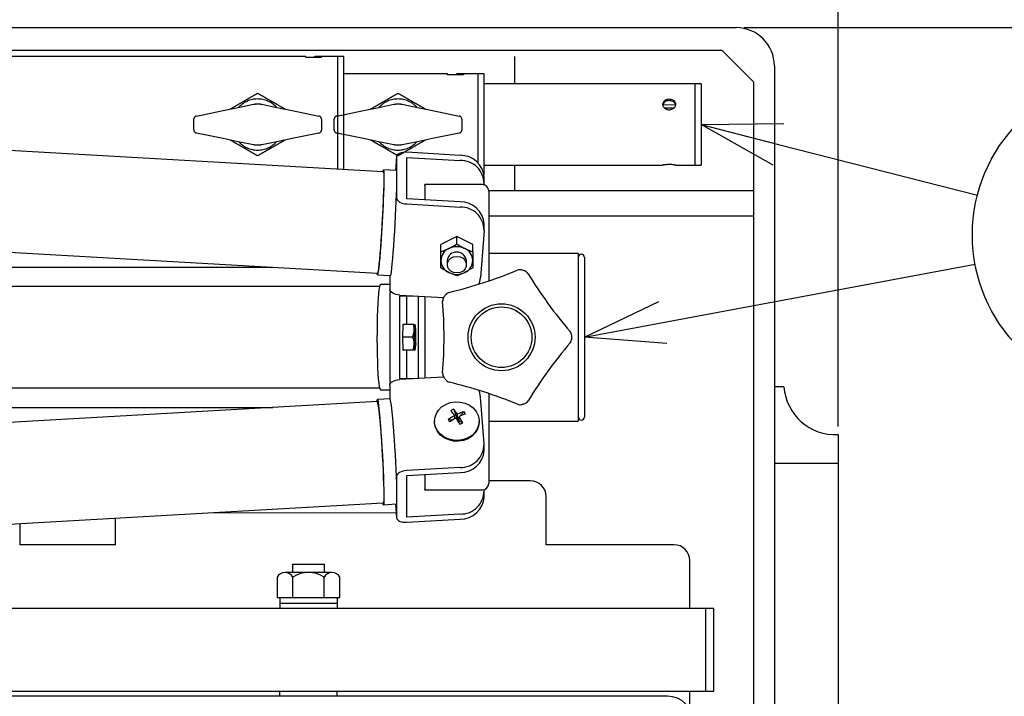
# Model space of a CAD drawing. Extents: x 957 to 1362, y 388 to 668.
# Drawn here: x 1295 to 1326, y 592 to 613 of the extents above; entities that cross this region are included whole.
import ezdxf

# ---------------------------------------------------------------- set-up
doc = ezdxf.new("R2010")
doc.units = 0
doc.header["$LTSCALE"] = 6.750431
doc.header["$MEASUREMENT"] = 0
doc.linetypes.add('HIDDEN', pattern=[0.375, 0.25, -0.125])
doc.layers.get('0').update_dxf_attribs({"linetype": 'CONTINUOUS'})

msp = doc.modelspace()

# ---------------------------------------------------------------- linework, layer by layer
for p, q in [((1321.032, 600.703), (1321.032, 628.8)), ((1318.082, 613.203), (1349.522, 613.203))]:
    msp.add_line(p, q)
at = {"color": 3}
for p, q in [((1250.932, 613.203), (1317.832, 613.203)), ((1319.032, 612.003), (1319.032, 573.003))]:
    msp.add_line(p, q, dxfattribs=at)
at = {"linetype": 'Continuous'}
for p, q in [((1318.082, 613.203), (1355.485, 613.203)), ((1319.158, 609.547), (1325.392, 607.951)), ((1315.538, 603.962), (1325.321, 605.792))]:
    msp.add_line(p, q, dxfattribs=at)
at = {"color": 7}
for p, q in [((1251.382, 612.503), (1317.382, 612.503)), ((1318.382, 611.503), (1317.382, 612.503)), ((1304.337, 612.303), (1251.737, 612.303)), ((1304.337, 612.303), (1304.337, 612.281)), ((1304.337, 612.281), (1304.837, 612.281)), ((1304.637, 612.298), (1304.601, 612.281)), ((1304.637, 612.283), (1304.633, 612.281)), ((1304.837, 612.298), (1304.637, 612.298)), ((1304.637, 612.298), (1304.637, 612.283)), ((1304.637, 612.283), (1304.837, 612.283)), ((1305.337, 612.303), (1304.837, 612.303)), ((1304.837, 612.281), (1304.837, 612.303)), ((1305.537, 612.303), (1305.337, 612.303)), ((1305.337, 612.303), (1305.337, 608.772)), ((1305.537, 608.761), (1305.537, 612.303)), ((1310.882, 612.303), (1310.882, 611.438)), ((1308.787, 611.758), (1305.537, 611.758)), ((1308.787, 611.729), (1308.787, 611.758)), ((1309.287, 611.729), (1308.787, 611.729)), ((1309.087, 611.758), (1309.027, 611.729)), ((1309.087, 611.738), (1309.069, 611.729)), ((1309.287, 611.758), (1309.087, 611.758)), ((1309.087, 611.758), (1309.087, 611.738)), ((1309.087, 611.738), (1309.287, 611.738)), ((1309.737, 611.758), (1309.287, 611.758)), ((1309.287, 611.758), (1309.287, 611.729)), ((1309.287, 611.758), (1309.287, 611.738)), ((1309.937, 611.758), (1309.737, 611.758)), ((1309.737, 611.758), (1309.737, 608.969)), ((1309.937, 608.578), (1309.937, 611.758)), ((1306.776, 608.69), (1257.22, 611.511)), ((1316.537, 611.438), (1309.937, 611.438)), ((1316.737, 611.438), (1316.537, 611.438)), ((1316.537, 611.438), (1316.537, 608.898)), ((1316.737, 611.438), (1316.737, 608.898)), ((1318.382, 611.503), (1318.382, 573.503)), ((1315.93, 610.787), (1315.541, 610.775)), ((1315.584, 610.69), (1315.898, 610.7)), ((1315.59, 610.683), (1315.889, 610.688)), ((1307.193, 609.162), (1307.16, 608.729)), ((1307.199, 609.187), (1307.193, 609.156)), ((1307.193, 609.156), (1307.193, 607.856)), ((1307.217, 609.216), (1307.199, 609.187)), ((1307.247, 609.242), (1307.217, 609.216)), ((1307.286, 609.264), (1307.247, 609.242)), ((1307.335, 609.281), (1307.286, 609.264)), ((1307.39, 609.293), (1307.335, 609.281)), ((1307.45, 609.298), (1307.39, 609.293)), ((1307.512, 609.298), (1307.45, 609.298)), ((1309.188, 609.202), (1307.512, 609.298)), ((1307.512, 607.838), (1307.512, 609.138)), ((1307.512, 609.138), (1309.188, 609.042)), ((1309.937, 608.898), (1315.539, 608.898)), ((1310.882, 608.898), (1310.882, 608.103)), ((1315.936, 608.898), (1316.537, 608.898)), ((1316.537, 608.898), (1316.737, 608.898)), ((1306.761, 608.691), (1306.769, 608.727)), ((1306.769, 608.727), (1306.778, 608.75)), ((1306.776, 608.69), (1306.782, 608.672)), ((1306.778, 608.75), (1306.785, 608.738)), ((1307.178, 608.728), (1306.779, 608.75)), ((1306.782, 608.672), (1306.787, 608.619)), ((1306.785, 608.738), (1306.79, 608.691)), ((1306.787, 608.619), (1306.789, 608.533)), ((1306.789, 608.533), (1306.789, 608.414)), ((1306.79, 608.691), (1306.793, 608.61)), ((1306.794, 608.498), (1306.792, 608.355)), ((1306.793, 608.61), (1306.794, 608.498)), ((1307.178, 608.728), (1307.184, 608.715)), ((1307.184, 608.715), (1307.189, 608.668)), ((1307.189, 608.668), (1307.192, 608.588)), ((1307.192, 608.588), (1307.193, 608.475)), ((1309.928, 608.578), (1309.937, 608.578)), ((1309.936, 608.351), (1309.936, 608.511)), ((1306.787, 608.266), (1306.782, 608.092)), ((1306.788, 608.186), (1306.782, 607.994)), ((1306.789, 608.414), (1306.787, 608.266)), ((1306.792, 608.355), (1306.788, 608.186)), ((1307.191, 608.333), (1307.187, 608.163)), ((1307.193, 608.475), (1307.191, 608.333)), ((1309.88, 608.284), (1308.08, 608.284)), ((1308.08, 608.258), (1308.08, 608.284)), ((1308.08, 608.258), (1308.08, 607.806)), ((1309.934, 608.306), (1309.932, 608.278)), ((1306.776, 607.895), (1306.767, 607.682)), ((1306.782, 607.994), (1306.773, 607.783)), ((1306.782, 608.092), (1306.776, 607.895)), ((1307.181, 607.971), (1307.173, 607.76)), ((1307.187, 608.163), (1307.181, 607.971)), ((1310.079, 608.103), (1318.382, 608.103)), ((1310.08, 608.084), (1310.08, 607.234)), ((1306.767, 607.682), (1306.756, 607.455)), ((1306.773, 607.783), (1306.763, 607.557)), ((1307.173, 607.76), (1307.162, 607.534)), ((1307.193, 607.856), (1307.199, 607.825)), ((1307.199, 607.825), (1307.217, 607.793)), ((1307.217, 607.793), (1307.247, 607.764)), ((1307.247, 607.764), (1307.286, 607.738)), ((1307.286, 607.738), (1307.335, 607.715)), ((1307.335, 607.715), (1307.39, 607.697)), ((1307.39, 607.697), (1307.45, 607.685)), ((1307.45, 607.685), (1307.512, 607.678)), ((1309.188, 607.742), (1307.512, 607.838)), ((1307.512, 607.678), (1309.188, 607.582)), ((1306.752, 607.321), (1306.738, 607.081)), ((1306.756, 607.455), (1306.744, 607.22)), ((1306.763, 607.557), (1306.752, 607.321)), ((1307.151, 607.299), (1307.137, 607.059)), ((1307.162, 607.534), (1307.151, 607.299)), ((1310.08, 607.303), (1318.382, 607.303)), ((1306.731, 606.983), (1306.716, 606.748)), ((1306.738, 607.081), (1306.724, 606.842)), ((1306.744, 607.22), (1306.731, 606.983)), ((1307.137, 607.059), (1307.123, 606.819)), ((1309.936, 606.891), (1309.936, 607.051)), ((1310.08, 607.234), (1310.08, 605.267)), ((1306.716, 606.748), (1306.701, 606.522)), ((1306.724, 606.842), (1306.709, 606.608)), ((1307.123, 606.819), (1307.108, 606.585)), ((1309.08, 606.657), (1308.58, 606.407)), ((1309.08, 606.429), (1309.08, 606.657)), ((1309.58, 606.407), (1309.08, 606.657)), ((1309.934, 606.846), (1309.823, 605.377)), ((1287.072, 606.627), (1306.595, 605.515)), ((1306.693, 606.384), (1306.677, 606.176)), ((1306.701, 606.522), (1306.685, 606.308)), ((1306.709, 606.608), (1306.693, 606.384)), ((1307.092, 606.361), (1307.077, 606.153)), ((1307.108, 606.585), (1307.092, 606.361)), ((1308.58, 606.179), (1308.58, 606.407)), ((1309.58, 606.179), (1309.58, 606.407)), ((1306.67, 606.112), (1306.655, 605.938)), ((1306.677, 606.176), (1306.662, 605.988)), ((1306.685, 606.308), (1306.67, 606.112)), ((1307.077, 606.153), (1307.061, 605.965)), ((1308.82, 606.037), (1308.785, 605.952)), ((1308.978, 606.021), (1309.08, 606.036)), ((1309.08, 606.036), (1309.183, 606.021)), ((1312.88, 606.128), (1310.08, 606.128)), ((1312.88, 606.128), (1312.88, 603.503)), ((1306.64, 605.79), (1306.627, 605.672)), ((1306.647, 605.823), (1306.632, 605.686)), ((1306.655, 605.938), (1306.64, 605.79)), ((1306.662, 605.988), (1306.647, 605.823)), ((1307.046, 605.8), (1307.032, 605.663)), ((1307.061, 605.965), (1307.046, 605.8)), ((1308.785, 605.952), (1308.78, 605.907)), ((1308.78, 605.907), (1308.78, 605.777)), ((1308.785, 605.822), (1308.82, 605.907)), ((1308.785, 605.732), (1308.785, 605.822)), ((1308.82, 605.647), (1308.785, 605.732)), ((1308.82, 605.907), (1308.887, 605.976)), ((1308.887, 605.976), (1308.978, 606.021)), ((1309.183, 606.021), (1309.273, 605.976)), ((1309.273, 605.976), (1309.34, 605.907)), ((1309.34, 605.907), (1309.376, 605.822)), ((1309.376, 605.732), (1309.34, 605.647)), ((1309.376, 605.822), (1309.376, 605.732)), ((1309.38, 605.777), (1309.38, 605.907)), ((1313.08, 606.003), (1313.08, 603.503)), ((1286.685, 605.703), (1303.309, 605.703)), ((1306.583, 605.487), (1306.581, 605.516)), ((1306.589, 605.458), (1306.583, 605.487)), ((1306.597, 605.463), (1306.589, 605.458)), ((1306.592, 605.456), (1306.991, 605.433)), ((1306.604, 605.533), (1306.595, 605.515)), ((1306.595, 605.515), (1306.595, 605.515)), ((1306.607, 605.504), (1306.597, 605.463)), ((1306.614, 605.586), (1306.604, 605.533)), ((1306.619, 605.578), (1306.607, 605.504)), ((1306.627, 605.672), (1306.614, 605.586)), ((1306.632, 605.686), (1306.619, 605.578)), ((1306.976, 605.434), (1306.976, 605.004)), ((1306.997, 605.441), (1306.991, 605.433)), ((1307.007, 605.481), (1306.997, 605.441)), ((1307.018, 605.556), (1307.007, 605.481)), ((1307.032, 605.663), (1307.018, 605.556)), ((1308.887, 605.578), (1308.82, 605.647)), ((1308.978, 605.532), (1308.887, 605.578)), ((1309.08, 605.517), (1308.978, 605.532)), ((1309.183, 605.532), (1309.08, 605.517)), ((1309.273, 605.578), (1309.183, 605.532)), ((1309.34, 605.647), (1309.273, 605.578)), ((1306.67, 605.135), (1306.654, 605.083)), ((1306.685, 605.153), (1306.67, 605.135)), ((1306.976, 605.153), (1306.685, 605.153)), ((1309.766, 605.162), (1309.797, 605.243)), ((1309.797, 605.243), (1309.823, 605.377)), ((1306.656, 605.093), (1287.128, 605.093)), ((1306.626, 604.879), (1306.613, 604.731)), ((1306.639, 604.997), (1306.626, 604.879)), ((1306.654, 605.083), (1306.639, 604.997)), ((1306.982, 604.973), (1306.976, 605.004)), ((1306.976, 604.803), (1306.976, 602.203)), ((1307.001, 604.942), (1306.982, 604.973)), ((1307.03, 604.912), (1307.001, 604.942)), ((1307.07, 604.886), (1307.03, 604.912)), ((1307.118, 604.863), (1307.07, 604.886)), ((1307.173, 604.845), (1307.118, 604.863)), ((1307.233, 604.833), (1307.173, 604.845)), ((1307.296, 604.826), (1307.233, 604.833)), ((1307.296, 604.826), (1308.668, 604.748)), ((1307.296, 602.203), (1307.296, 604.803)), ((1307.296, 604.803), (1307.711, 604.803)), ((1307.512, 603.903), (1307.512, 604.803)), ((1307.88, 603.503), (1307.88, 604.803)), ((1306.602, 604.558), (1306.593, 604.362)), ((1306.613, 604.731), (1306.602, 604.558)), ((1308.08, 604.782), (1308.08, 602.224)), ((1306.593, 604.362), (1306.586, 604.148)), ((1306.581, 603.92), (1306.578, 603.683)), ((1306.586, 604.148), (1306.581, 603.92)), ((1307.389, 603.903), (1307.374, 603.503)), ((1307.717, 603.903), (1307.389, 603.903)), ((1307.771, 603.9), (1307.77, 603.903)), ((1306.578, 603.683), (1306.577, 603.442)), ((1306.577, 603.442), (1306.579, 603.203)), ((1307.374, 603.503), (1307.389, 603.103)), ((1307.702, 603.503), (1307.374, 603.503)), ((1307.88, 602.203), (1307.88, 603.503)), ((1312.88, 603.503), (1312.88, 600.878)), ((1313.08, 603.503), (1313.08, 601.003)), ((1306.579, 603.203), (1306.583, 602.97)), ((1306.583, 602.97), (1306.589, 602.748)), ((1307.717, 603.103), (1307.389, 603.103)), ((1307.512, 602.203), (1307.512, 603.103)), ((1307.77, 603.103), (1307.771, 603.105)), ((1306.589, 602.748), (1306.597, 602.542)), ((1306.597, 602.542), (1306.607, 602.357)), ((1306.607, 602.357), (1306.619, 602.197)), ((1306.619, 602.197), (1306.632, 602.064)), ((1306.632, 602.064), (1306.647, 601.961)), ((1306.976, 602.001), (1306.982, 602.032)), ((1306.982, 602.032), (1307.001, 602.063)), ((1307.001, 602.063), (1307.03, 602.093)), ((1307.03, 602.093), (1307.07, 602.119)), ((1307.07, 602.119), (1307.118, 602.142)), ((1307.118, 602.142), (1307.173, 602.16)), ((1307.173, 602.16), (1307.233, 602.172)), ((1307.233, 602.172), (1307.296, 602.179)), ((1308.667, 602.257), (1307.296, 602.179)), ((1307.711, 602.203), (1307.296, 602.203)), ((1287.128, 601.913), (1306.656, 601.913)), ((1306.647, 601.961), (1306.662, 601.892)), ((1306.662, 601.892), (1306.677, 601.857)), ((1306.677, 601.857), (1306.685, 601.853)), ((1306.685, 601.853), (1306.976, 601.853)), ((1306.976, 602.001), (1306.976, 601.571)), ((1309.797, 601.762), (1309.765, 601.846)), ((1309.823, 601.628), (1309.797, 601.762)), ((1310.08, 601.738), (1310.08, 599.771)), ((1319.332, 601.953), (1319.032, 601.953)), ((1306.595, 601.49), (1287.072, 600.378)), ((1306.581, 601.49), (1306.586, 601.537)), ((1306.581, 601.489), (1306.581, 601.49)), ((1306.586, 601.537), (1306.593, 601.549)), ((1306.991, 601.572), (1306.592, 601.549)), ((1306.593, 601.549), (1306.602, 601.526)), ((1306.602, 601.526), (1306.613, 601.468)), ((1306.613, 601.468), (1306.626, 601.377)), ((1308.604, 601.318), (1308.73, 601.398)), ((1308.73, 601.398), (1308.874, 601.453)), ((1308.874, 601.453), (1309.028, 601.478)), ((1309.028, 601.478), (1309.185, 601.473)), ((1309.185, 601.473), (1309.336, 601.438)), ((1309.336, 601.438), (1309.475, 601.374)), ((1309.934, 600.159), (1309.823, 601.628)), ((1286.685, 601.303), (1303.309, 601.303)), ((1306.626, 601.377), (1306.639, 601.254)), ((1306.639, 601.254), (1306.654, 601.103)), ((1306.654, 601.103), (1306.67, 600.926)), ((1308.388, 600.964), (1308.429, 601.095)), ((1308.429, 601.095), (1308.502, 601.215)), ((1308.502, 601.215), (1308.604, 601.318)), ((1309.099, 600.953), (1308.982, 601.245)), ((1309.099, 600.953), (1309.099, 601.091)), ((1309.164, 601.024), (1309.301, 601.171)), ((1309.475, 601.374), (1309.593, 601.286)), ((1309.593, 601.286), (1309.686, 601.177)), ((1309.686, 601.177), (1309.749, 601.052)), ((1306.67, 600.926), (1306.685, 600.727)), ((1308.38, 600.873), (1308.38, 600.848)), ((1308.382, 600.803), (1308.38, 600.848)), ((1308.382, 600.828), (1308.388, 600.964)), ((1308.411, 600.695), (1308.382, 600.828)), ((1308.411, 600.67), (1308.382, 600.803)), ((1308.809, 600.925), (1308.958, 600.913)), ((1309.012, 600.945), (1309.012, 601.048)), ((1309.081, 600.944), (1309.099, 600.953)), ((1309.099, 600.953), (1309.149, 601.006)), ((1309.099, 600.953), (1309.149, 600.878)), ((1309.127, 600.867), (1309.149, 600.878)), ((1309.149, 600.878), (1309.149, 601.016)), ((1309.265, 600.819), (1309.149, 600.878)), ((1309.772, 600.783), (1309.732, 600.652)), ((1309.749, 601.052), (1309.778, 600.919)), ((1309.778, 600.919), (1309.772, 600.783)), ((1309.78, 600.848), (1309.772, 600.758)), ((1309.78, 600.848), (1309.78, 600.873)), ((1310.08, 600.878), (1312.88, 600.878)), ((1306.685, 600.727), (1306.701, 600.511)), ((1306.685, 600.697), (1306.701, 600.483)), ((1306.701, 600.511), (1306.717, 600.281)), ((1306.701, 600.483), (1306.716, 600.257)), ((1307.085, 600.75), (1307.1, 600.533)), ((1307.1, 600.533), (1307.116, 600.304)), ((1308.474, 600.57), (1308.411, 600.695)), ((1308.474, 600.545), (1308.411, 600.67)), ((1308.567, 600.461), (1308.474, 600.57)), ((1308.567, 600.436), (1308.474, 600.545)), ((1309.659, 600.532), (1309.556, 600.429)), ((1309.659, 600.507), (1309.556, 600.404)), ((1309.732, 600.652), (1309.659, 600.532)), ((1309.732, 600.627), (1309.659, 600.507)), ((1309.772, 600.758), (1309.732, 600.627)), ((1306.716, 600.257), (1306.731, 600.022)), ((1306.717, 600.281), (1306.731, 600.044)), ((1307.116, 600.304), (1307.13, 600.067)), ((1308.686, 600.373), (1308.567, 600.461)), ((1308.686, 600.348), (1308.567, 600.436)), ((1308.824, 600.309), (1308.686, 600.373)), ((1308.824, 600.284), (1308.686, 600.348)), ((1308.976, 600.274), (1308.824, 600.309)), ((1308.976, 600.249), (1308.824, 600.284)), ((1309.133, 600.269), (1308.976, 600.274)), ((1309.133, 600.244), (1308.976, 600.249)), ((1309.287, 600.294), (1309.133, 600.269)), ((1309.287, 600.269), (1309.133, 600.244)), ((1309.43, 600.348), (1309.287, 600.294)), ((1309.43, 600.323), (1309.287, 600.269)), ((1309.556, 600.429), (1309.43, 600.348)), ((1309.556, 600.404), (1309.43, 600.323)), ((1321.032, 600.453), (1321.032, 599.553)), ((1306.731, 600.044), (1306.745, 599.803)), ((1306.731, 600.022), (1306.744, 599.785)), ((1307.13, 600.067), (1307.144, 599.826)), ((1309.936, 599.954), (1309.936, 600.114)), ((1306.744, 599.785), (1306.756, 599.55)), ((1306.745, 599.803), (1306.758, 599.565)), ((1306.756, 599.55), (1306.767, 599.324)), ((1306.758, 599.565), (1306.769, 599.334)), ((1307.144, 599.826), (1307.157, 599.588)), ((1307.157, 599.588), (1307.168, 599.357)), ((1310.08, 599.771), (1310.08, 598.921)), ((1319.032, 599.553), (1321.032, 599.553)), ((1321.032, 599.553), (1321.032, 585.453)), ((1306.767, 599.324), (1306.776, 599.11)), ((1306.769, 599.334), (1306.778, 599.115)), ((1307.168, 599.357), (1307.177, 599.138)), ((1307.247, 599.241), (1307.217, 599.212)), ((1307.286, 599.267), (1307.247, 599.241)), ((1307.335, 599.29), (1307.286, 599.267)), ((1307.39, 599.308), (1307.335, 599.29)), ((1307.45, 599.321), (1307.39, 599.308)), ((1307.512, 599.327), (1307.45, 599.321)), ((1309.188, 599.423), (1307.512, 599.327)), ((1307.512, 599.167), (1309.188, 599.263)), ((1306.776, 599.11), (1306.782, 598.914)), ((1306.778, 599.115), (1306.785, 598.912)), ((1307.177, 599.138), (1307.184, 598.935)), ((1307.184, 598.935), (1307.189, 598.754)), ((1307.199, 599.181), (1307.193, 599.149)), ((1307.193, 599.149), (1307.193, 597.849)), ((1307.217, 599.212), (1307.199, 599.181)), ((1307.512, 597.867), (1307.512, 599.167)), ((1308.08, 599.199), (1308.08, 598.747)), ((1311.382, 599.003), (1310.08, 599.003)), ((1306.782, 598.914), (1306.787, 598.739)), ((1306.785, 598.912), (1306.79, 598.731)), ((1306.787, 598.739), (1306.789, 598.591)), ((1306.79, 598.731), (1306.793, 598.575)), ((1307.189, 598.754), (1307.192, 598.598)), ((1308.08, 598.721), (1308.08, 598.747)), ((1308.08, 598.721), (1309.88, 598.721)), ((1309.934, 598.699), (1309.932, 598.727)), ((1309.936, 598.494), (1309.936, 598.654)), ((1257.22, 595.494), (1306.776, 598.315)), ((1306.763, 598.303), (1306.761, 598.314)), ((1306.782, 598.333), (1306.776, 598.315)), ((1306.787, 598.386), (1306.782, 598.333)), ((1306.789, 598.473), (1306.787, 598.386)), ((1306.792, 598.35), (1306.788, 598.286)), ((1306.789, 598.591), (1306.789, 598.473)), ((1306.794, 598.447), (1306.792, 598.35)), ((1306.793, 598.575), (1306.794, 598.447)), ((1307.187, 598.309), (1307.181, 598.28)), ((1307.191, 598.373), (1307.187, 598.309)), ((1307.193, 598.47), (1307.191, 598.373)), ((1307.192, 598.598), (1307.193, 598.47)), ((1311.882, 597.003), (1311.882, 598.503)), ((1306.773, 598.262), (1306.763, 598.303)), ((1306.782, 598.257), (1306.773, 598.262)), ((1306.779, 598.255), (1307.178, 598.278)), ((1306.788, 598.286), (1306.782, 598.257)), ((1307.16, 598.276), (1307.193, 597.843)), ((1307.181, 598.28), (1307.178, 598.278)), ((1298.382, 597.003), (1298.382, 597.837)), ((1307.193, 597.849), (1307.199, 597.818)), ((1307.199, 597.818), (1307.217, 597.789)), ((1307.217, 597.789), (1307.247, 597.763)), ((1307.247, 597.763), (1307.286, 597.741)), ((1307.286, 597.741), (1307.335, 597.724)), ((1307.335, 597.724), (1307.39, 597.712)), ((1307.39, 597.712), (1307.45, 597.707)), ((1307.45, 597.707), (1307.512, 597.707)), ((1309.188, 597.963), (1307.512, 597.867)), ((1307.512, 597.707), (1309.188, 597.803)), ((1295.382, 597.666), (1295.382, 597.003)), ((1298.382, 597.003), (1295.382, 597.003)), ((1315.882, 597.003), (1311.882, 597.003)), ((1316.382, 595.013), (1316.382, 596.503)), ((1303.932, 596.393), (1303.932, 596.133)), ((1303.932, 596.393), (1304.932, 596.393)), ((1303.959, 596.333), (1303.959, 596.333)), ((1304.906, 596.333), (1304.906, 596.333)), ((1304.932, 596.133), (1304.932, 596.393)), ((1303.451, 595.983), (1303.451, 595.333)), ((1305.168, 596.133), (1303.696, 596.133)), ((1303.942, 595.333), (1303.942, 595.983)), ((1304.923, 595.333), (1304.923, 595.983)), ((1305.414, 595.333), (1305.414, 595.983)), ((1305.414, 595.333), (1303.451, 595.333)), ((1303.532, 595.333), (1303.532, 595.013)), ((1305.332, 595.333), (1305.332, 595.013)), ((1255.091, 595.013), (1317.132, 595.013)), ((1303.532, 595.173), (1305.332, 595.173)), ((1316.882, 592.413), (1316.882, 595.013)), ((1317.132, 592.413), (1317.132, 595.013)), ((1316.882, 592.413), (1316.882, 594.413)), ((1251.632, 592.413), (1317.132, 592.413)), ((1315.682, 592.253), (1293.082, 592.253)), ((1303.532, 592.253), (1303.532, 592.413)), ((1305.332, 592.253), (1303.532, 592.253)), ((1305.332, 592.253), (1305.332, 592.413)), ((1316.382, 591.84), (1316.382, 592.413))]:
    msp.add_line(p, q, dxfattribs=at)
at = {"color": 7, "linetype": 'HIDDEN'}
for p, q in [((1301.758, 610.608), (1302.231, 610.706)), ((1302.231, 610.706), (1302.705, 610.804)), ((1302.968, 610.804), (1303.442, 610.706)), ((1303.442, 610.706), (1303.915, 610.608)), ((1306.158, 610.608), (1306.631, 610.706)), ((1306.631, 610.706), (1307.105, 610.804)), ((1307.368, 610.804), (1307.842, 610.706)), ((1307.842, 610.706), (1308.315, 610.608)), ((1300.916, 610.434), (1301.758, 610.608)), ((1303.915, 610.608), (1304.757, 610.434)), ((1305.316, 610.434), (1306.158, 610.608)), ((1308.315, 610.608), (1309.157, 610.434)), ((1300.837, 609.999), (1300.837, 610.336)), ((1304.837, 610.336), (1304.837, 609.999)), ((1305.237, 609.999), (1305.237, 610.336)), ((1309.237, 610.336), (1309.237, 609.999)), ((1301.758, 609.727), (1300.916, 609.901)), ((1302.231, 609.629), (1301.758, 609.727)), ((1303.915, 609.727), (1303.442, 609.629)), ((1304.757, 609.901), (1303.915, 609.727)), ((1306.158, 609.727), (1305.316, 609.901)), ((1306.631, 609.629), (1306.158, 609.727)), ((1308.315, 609.727), (1307.842, 609.629)), ((1309.157, 609.901), (1308.315, 609.727)), ((1302.705, 609.531), (1302.231, 609.629)), ((1303.442, 609.629), (1302.968, 609.531)), ((1307.105, 609.531), (1306.631, 609.629)), ((1307.842, 609.629), (1307.368, 609.531))]:
    msp.add_line(p, q, dxfattribs=at)
at = {"color": 0, "linetype": 'ByBlock', "lineweight": -2}
for p, q in [((1316.737, 610.168), (1319.325, 610.196)), ((1318.992, 608.898), (1316.737, 610.168)), ((1316.737, 610.168), (1319.158, 609.547)), ((1313.08, 603.503), (1315.414, 604.621)), ((1313.08, 603.503), (1315.538, 603.962)), ((1315.661, 603.304), (1313.08, 603.503))]:
    msp.add_line(p, q, dxfattribs=at)
at = {"color": 7, "lineweight": 15}
msp.add_line((1301.291, 598.003), (1307.181, 598.003), dxfattribs=at)
msp.add_circle((1330.236, 606.711), 5)
at = {"color": 7}
for radius in [1.05, 0.95]:
    msp.add_circle((1310.48, 603.503), radius, dxfattribs=at)
at = {"color": 3}
msp.add_arc((1317.832, 612.003), 1.2, 0, 90, dxfattribs=at)
at = {"color": 7, "linetype": 'HIDDEN'}
for centre, radius, start, end in [((1302.837, 610.168), 0.8, 42.6523, 137.3477), ((1307.237, 610.168), 0.8, 42.6523, 137.3477), ((1300.937, 610.336), 0.1, 101.6886, 180), ((1304.737, 610.336), 0.1, 0, 78.3114), ((1305.337, 610.336), 0.1, 101.6886, 180), ((1309.137, 610.336), 0.1, 0, 78.3114), ((1300.937, 609.999), 0.1, 180, 258.3114), ((1304.737, 609.999), 0.1, 281.6886, 0), ((1305.337, 609.999), 0.1, 180, 258.3114), ((1309.137, 609.999), 0.1, 281.6886, 0), ((1302.837, 610.168), 0.8, 222.6523, 317.3477), ((1307.237, 610.168), 0.8, 222.6523, 317.3477)]:
    msp.add_arc(centre, radius, start, end, dxfattribs=at)
at = {"color": 7}
for centre, radius, start, end in [((1309.196, 608.461), 0.742, 3.8847, 90.5895), ((1309.198, 608.307), 0.736, 359.9172, 90.7827), ((1309.88, 608.084), 0.2, 0, 90), ((1309.196, 607.001), 0.742, 3.8847, 90.5895), ((1309.198, 606.847), 0.736, 359.9172, 90.7827), ((1309.08, 605.774), 0.566, 63.7984, 116.2016), ((1309.007, 605.893), 0.427, 114.4473, 178.1726), ((1309.076, 605.867), 0.307, 7.4432, 146.4281), ((1309.154, 605.893), 0.427, 1.828, 65.5521), ((1312.98, 606.003), 0.1, 90, 180), ((1312.98, 606.003), 0.1, 0, 90), ((1309.007, 605.92), 0.427, 181.8274, 245.5527), ((1309.154, 605.92), 0.427, 294.4479, 358.172), ((1309.08, 606.04), 0.566, 243.7984, 296.2016), ((1305.536, 618.719), 14.2, 283.4692, 292.5308), ((1311.054, 605.419), 0.2, 73.3361, 112.5306), ((1310.48, 603.503), 2.2, 70.6642, 73.3358), ((1311.142, 605.39), 0.2, 31.4704, 70.6638), ((1323.424, 612.907), 14.2, 211.4691, 220.5309), ((1307.297, 604.803), 0.321, 155.4076, 179.9989), ((1310.48, 603.503), 2.2, 142.6642, 145.3358), ((1308.89, 604.715), 0.2, 103.4702, 142.6627), ((1308.835, 604.64), 0.2, 145.3383, 184.5286), ((1294.48, 603.503), 14.2, 355.4692, 4.5308), ((1308.341, 603.736), 0.597, 163.8088, 183.2301), ((1307.195, 603.736), 0.597, 356.7711, 16.1883), ((1313.367, 603.503), 5.625, 177.9625, 182.0375), ((1302.169, 603.503), 5.625, 357.9625, 2.0375), ((1312.48, 603.549), 0.2, 1.3367, 40.5297), ((1310.48, 603.503), 2.2, 358.6642, 1.3358), ((1308.341, 603.269), 0.597, 176.7699, 196.1912), ((1307.195, 603.269), 0.597, 343.8117, 3.2289), ((1323.424, 594.098), 14.2, 139.469, 148.5309), ((1312.48, 603.456), 0.2, 319.4713, 358.6623), ((1308.835, 602.365), 0.2, 175.4702, 214.6629), ((1307.297, 602.203), 0.321, 180.0012, 204.5923), ((1310.48, 603.503), 2.2, 214.6642, 217.3358), ((1308.89, 602.29), 0.2, 217.336, 256.531), ((1305.536, 588.286), 14.2, 67.4692, 76.5308), ((1320.946, 602.068), 1.618, 184.0881, 273.0645), ((1302.755, 600.65), 3.931, 0.6821, 12.3268), ((1302.875, 600.686), 4.21, 0.8637, 12.1453), ((1311.054, 601.587), 0.2, 247.469, 286.6644), ((1310.48, 603.503), 2.2, 286.6642, 289.3358), ((1311.142, 601.615), 0.2, 289.3365, 328.5293), ((1309.302, 600.496), 0.815, 113.1596, 119.9705), ((1307.388, 599.934), 1.97, 34.4458, 40.0692), ((1307.474, 599.977), 1.97, 34.4458, 40.0692), ((1309.794, 599.619), 1.628, 107.6233, 115.2902), ((1309.844, 599.544), 1.628, 107.6226, 115.2903), ((1308.691, 600.71), 0.765, 30.3126, 37.0699), ((1309.999, 599.193), 2.101, 118.023, 124.4895), ((1309.986, 601.655), 1.385, 211.8245, 215.5549), ((1310.049, 599.118), 2.101, 118.023, 124.4895), ((1306.292, 599.196), 3.291, 28.6877, 32.6795), ((1306.379, 599.239), 3.291, 28.6877, 32.6795), ((1308.132, 602.978), 2.438, 295.4272, 297.7029), ((1312.98, 601.003), 0.1, 180, 270), ((1312.98, 601.003), 0.1, 270, 0), ((1309.198, 600.158), 0.736, 269.2172, 0.0828), ((1309.196, 600.004), 0.742, 269.4105, 356.1153), ((1311.382, 598.503), 0.5, 0, 90), ((1309.198, 598.698), 0.736, 269.2173, 0.0828), ((1309.88, 598.921), 0.2, 270, 0), ((1309.196, 598.544), 0.742, 269.4105, 356.1153), ((1315.882, 596.503), 0.5, 0, 90), ((1303.696, 595.857), 0.276, 27.1241, 152.8759), ((1304.432, 595.255), 0.878, 56.0078, 123.9922), ((1305.168, 595.857), 0.276, 27.1241, 152.8759), ((1315.682, 591.453), 0.8, 0, 90)]:
    msp.add_arc(centre, radius, start, end, dxfattribs=at)
at = {"color": 7, "linetype": 'HIDDEN'}
for points, knots in [([(1302.412, 610.904), (1302.422, 610.909), (1302.498, 610.954), (1302.642, 611.037), (1302.771, 611.111), (1302.837, 611.149)], [0, 0, 0, 0, 0.070089, 0.530781, 1, 1, 1, 1]), ([(1302.837, 611.149), (1302.906, 611.109), (1303.045, 611.029), (1303.189, 610.946), (1303.262, 610.904)], [0, 0, 0, 0, 0.4954544, 1, 1, 1, 1]), ([(1306.812, 610.904), (1306.822, 610.909), (1306.898, 610.954), (1307.042, 611.037), (1307.171, 611.111), (1307.237, 611.149)], [0, 0, 0, 0, 0.070095, 0.530784, 1, 1, 1, 1]), ([(1307.237, 611.149), (1307.306, 611.109), (1307.445, 611.029), (1307.589, 610.946), (1307.662, 610.904)], [0, 0, 0, 0, 0.495465, 1, 1, 1, 1]), ([(1301.987, 610.658), (1302.056, 610.698), (1302.195, 610.779), (1302.339, 610.862), (1302.412, 610.904)], [0, 0, 0, 0, 0.495459, 1, 1, 1, 1]), ([(1302.705, 610.804), (1302.778, 610.813), (1302.867, 610.823), (1302.953, 610.807), (1302.968, 610.804)], [0, 0, 0, 0, 0.8259305, 1, 1, 1, 1]), ([(1303.262, 610.904), (1303.272, 610.898), (1303.348, 610.854), (1303.492, 610.771), (1303.621, 610.696), (1303.687, 610.658)], [0, 0, 0, 0, 0.070084, 0.530784, 1, 1, 1, 1]), ([(1306.387, 610.658), (1306.456, 610.698), (1306.595, 610.779), (1306.739, 610.862), (1306.812, 610.904)], [0, 0, 0, 0, 0.495454, 1, 1, 1, 1]), ([(1307.105, 610.804), (1307.178, 610.813), (1307.266, 610.823), (1307.353, 610.807), (1307.368, 610.804)], [0, 0, 0, 0, 0.8259305, 1, 1, 1, 1]), ([(1307.662, 610.904), (1307.672, 610.898), (1307.748, 610.854), (1307.892, 610.771), (1308.021, 610.696), (1308.087, 610.658)], [0, 0, 0, 0, 0.070094, 0.530779, 1, 1, 1, 1]), ([(1302.412, 609.431), (1302.402, 609.437), (1302.325, 609.481), (1302.181, 609.564), (1302.052, 609.639), (1301.987, 609.677)], [0, 0, 0, 0, 0.070084, 0.530784, 1, 1, 1, 1]), ([(1302.837, 609.186), (1302.768, 609.226), (1302.628, 609.306), (1302.484, 609.389), (1302.412, 609.431)], [0, 0, 0, 0, 0.495457, 1, 1, 1, 1]), ([(1302.968, 609.531), (1302.895, 609.522), (1302.807, 609.512), (1302.72, 609.528), (1302.705, 609.531)], [0, 0, 0, 0, 0.8259305, 1, 1, 1, 1]), ([(1303.262, 609.431), (1303.252, 609.426), (1303.175, 609.382), (1303.031, 609.299), (1302.902, 609.224), (1302.837, 609.186)], [0, 0, 0, 0, 0.070084, 0.530784, 1, 1, 1, 1]), ([(1303.687, 609.677), (1303.618, 609.637), (1303.478, 609.556), (1303.334, 609.473), (1303.262, 609.431)], [0, 0, 0, 0, 0.495454, 1, 1, 1, 1]), ([(1306.812, 609.431), (1306.802, 609.437), (1306.725, 609.481), (1306.581, 609.564), (1306.452, 609.639), (1306.387, 609.677)], [0, 0, 0, 0, 0.070084, 0.530784, 1, 1, 1, 1]), ([(1307.237, 609.186), (1307.168, 609.226), (1307.028, 609.306), (1306.884, 609.389), (1306.812, 609.431)], [0, 0, 0, 0, 0.4954543, 1, 1, 1, 1]), ([(1307.368, 609.531), (1307.295, 609.522), (1307.207, 609.512), (1307.12, 609.528), (1307.105, 609.531)], [0, 0, 0, 0, 0.825908, 1, 1, 1, 1]), ([(1307.662, 609.431), (1307.652, 609.426), (1307.575, 609.382), (1307.431, 609.299), (1307.302, 609.224), (1307.237, 609.186)], [0, 0, 0, 0, 0.070084, 0.530784, 1, 1, 1, 1]), ([(1308.087, 609.677), (1308.018, 609.637), (1307.878, 609.556), (1307.734, 609.473), (1307.662, 609.431)], [0, 0, 0, 0, 0.4954595, 1, 1, 1, 1])]:
    msp.add_open_spline(points, degree=3, knots=knots, dxfattribs=at)
at = {"color": 7}
for points, knots in [([(1315.737, 610.968), (1315.714, 610.966), (1315.67, 610.963), (1315.61, 610.936), (1315.564, 610.895), (1315.538, 610.842), (1315.534, 610.784), (1315.553, 610.725), (1315.592, 610.675), (1315.647, 610.637), (1315.713, 610.619), (1315.781, 610.622), (1315.843, 610.646), (1315.895, 610.688), (1315.928, 610.742), (1315.94, 610.801), (1315.93, 610.858), (1315.898, 610.908), (1315.848, 610.945), (1315.791, 610.965), (1315.752, 610.967), (1315.737, 610.968)], [0, 0, 0, 0, 0.053236, 0.106454, 0.160089, 0.214003, 0.267468, 0.320465, 0.373683, 0.427481, 0.481318, 0.53458, 0.587551, 0.640967, 0.694869, 0.748549, 0.80165, 0.854711, 0.908321, 0.962241, 1, 1, 1, 1]), ([(1315.737, 610.917), (1315.714, 610.915), (1315.67, 610.912), (1315.61, 610.885), (1315.566, 610.845), (1315.542, 610.807), (1315.541, 610.784), (1315.541, 610.781)], [0, 0, 0, 0, 0.238085, 0.476068, 0.71626, 0.957924, 1, 1, 1, 1]), ([(1315.932, 610.777), (1315.93, 610.787), (1315.927, 610.816), (1315.897, 610.857), (1315.849, 610.894), (1315.791, 610.914), (1315.753, 610.916), (1315.737, 610.917)], [0, 0, 0, 0, 0.122187, 0.35574, 0.59214, 0.830173, 1, 1, 1, 1]), ([(1315.737, 608.913), (1315.714, 608.913), (1315.67, 608.912), (1315.61, 608.907), (1315.565, 608.902), (1315.539, 608.898), (1315.539, 608.898), (1315.539, 608.898)], [0, 0, 0, 0, 0.2130295, 0.4259851, 0.6406084, 0.8563473, 1, 1, 1, 1]), ([(1315.936, 608.898), (1315.934, 608.898), (1315.93, 608.899), (1315.897, 608.903), (1315.848, 608.909), (1315.791, 608.913), (1315.752, 608.913), (1315.737, 608.913)], [0, 0, 0, 0, 0.206744, 0.418947, 0.633348, 0.848993, 1, 1, 1, 1]), ([(1308.83, 606.282), (1308.836, 606.285), (1308.921, 606.327), (1309.003, 606.38), (1309.08, 606.429)], [0, 0, 0, 0, 0.0702006, 1, 1, 1, 1]), ([(1309.08, 606.429), (1309.142, 606.389), (1309.225, 606.336), (1309.309, 606.292), (1309.33, 606.282)], [0, 0, 0, 0, 0.752759, 1, 1, 1, 1]), ([(1308.58, 605.907), (1308.58, 605.913), (1308.58, 605.997), (1308.58, 606.091), (1308.58, 606.179)], [0, 0, 0, 0, 0.0702, 1, 1, 1, 1]), ([(1309.33, 606.282), (1309.395, 606.252), (1309.48, 606.213), (1309.561, 606.185), (1309.58, 606.179)], [0, 0, 0, 0, 0.769458, 1, 1, 1, 1]), ([(1309.58, 605.907), (1309.58, 605.901), (1309.58, 605.817), (1309.58, 605.745), (1309.58, 605.679)], [0, 0, 0, 0, 0.0702, 1, 1, 1, 1]), ([(1308.83, 605.532), (1308.809, 605.542), (1308.725, 605.586), (1308.642, 605.639), (1308.58, 605.679)], [0, 0, 0, 0, 0.247241, 1, 1, 1, 1]), ([(1309.08, 605.429), (1309.061, 605.435), (1308.98, 605.463), (1308.895, 605.502), (1308.83, 605.532)], [0, 0, 0, 0, 0.230542, 1, 1, 1, 1]), ([(1309.33, 605.532), (1309.324, 605.529), (1309.24, 605.487), (1309.157, 605.457), (1309.08, 605.429)], [0, 0, 0, 0, 0.070201, 1, 1, 1, 1]), ([(1307.745, 603.703), (1307.745, 603.707), (1307.748, 603.775), (1307.732, 603.841), (1307.717, 603.903)], [0, 0, 0, 0, 0.070185, 1, 1, 1, 1]), ([(1307.717, 603.903), (1307.736, 603.903), (1307.76, 603.903), (1307.766, 603.903), (1307.768, 603.903)], [0, 0, 0, 0, 0.761448, 1, 1, 1, 1]), ([(1307.745, 603.303), (1307.745, 603.307), (1307.742, 603.375), (1307.721, 603.441), (1307.702, 603.503)], [0, 0, 0, 0, 0.070185, 1, 1, 1, 1]), ([(1307.791, 603.303), (1307.791, 603.298), (1307.787, 603.23), (1307.767, 603.164), (1307.748, 603.103)], [0, 0, 0, 0, 0.0701854, 1, 1, 1, 1]), ([(1307.768, 603.103), (1307.766, 603.103), (1307.76, 603.103), (1307.736, 603.103), (1307.717, 603.103)], [0, 0, 0, 0, 0.238552, 1, 1, 1, 1])]:
    msp.add_open_spline(points, degree=3, knots=knots, dxfattribs=at)
for points in [[(1308.58, 606.179), (1308.83, 606.282)], [(1309.58, 606.179), (1309.58, 605.907)], [(1308.58, 605.679), (1308.58, 605.907)], [(1309.58, 605.679), (1309.33, 605.532)], [(1307.748, 603.903), (1307.791, 603.703)], [(1307.768, 603.903), (1307.765, 603.903)], [(1307.702, 603.503), (1307.745, 603.703)], [(1307.717, 603.103), (1307.745, 603.303)], [(1307.765, 603.103), (1307.768, 603.103)]]:
    msp.add_open_spline(points, degree=1, dxfattribs=at)

doc.saveas('drawing.dxf')
